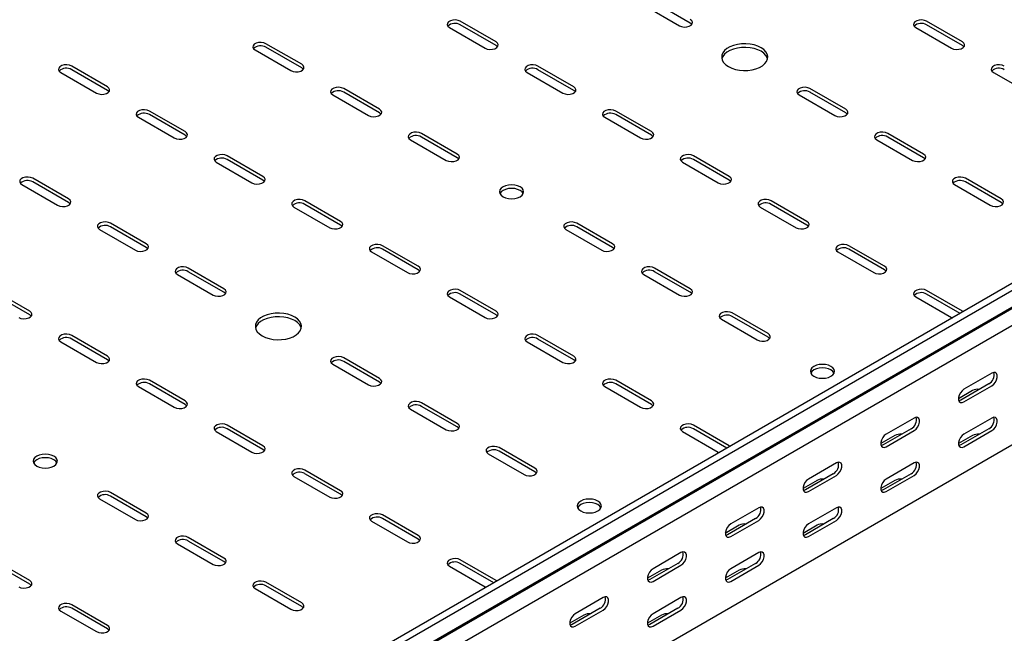
# Model space of a CAD drawing. Units: millimetres. Extents: x 109 to 3888, y 176 to 2981.
# Drawn here: x 2661 to 3109, y 926 to 1205 of the extents above; entities that cross this region are included whole.
import ezdxf

# ---------------------------------------------------------------- set-up
doc = ezdxf.new("R2010")
doc.units = ezdxf.units.MM

msp = doc.modelspace()

# ---------------------------------------------------------------- linework, layer by layer
at = {"color": 7, "linetype": 'Continuous', "lineweight": 25}
for p, q in [((3779.68, 1469.73), (1658.36, 245.12)), ((3782.57, 1468.06), (1661.25, 243.45)), ((1661.73, 235.68), (3783.05, 1460.3)), ((1664.72, 238.08), (3786.04, 1462.69)), ((3786.75, 1454.57), (1665.43, 229.96)), ((3786.75, 1400.35), (1665.43, 175.74)), ((2945.29, 1211.35), (2961.56, 1201.96)), ((2966.51, 1203.19), (2950.24, 1212.58)), ((2856.9, 1201.15), (2873.17, 1191.76)), ((2878.12, 1194.62), (2861.85, 1204)), ((2878.12, 1192.98), (2861.85, 1202.37)), ((3069.04, 1201.15), (3085.3, 1191.76)), ((3090.25, 1194.62), (3073.99, 1204)), ((3090.25, 1192.98), (3073.99, 1202.37)), ((2789.73, 1184.41), (2773.47, 1193.8)), ((2789.73, 1182.78), (2773.47, 1192.17)), ((2768.52, 1190.94), (2784.78, 1181.55)), ((2701.34, 1174.21), (2685.08, 1183.59)), ((2913.47, 1174.21), (2897.21, 1183.59)), ((2680.13, 1180.74), (2696.39, 1171.35)), ((2701.34, 1172.57), (2685.08, 1181.96)), ((2892.26, 1180.74), (2908.52, 1171.35)), ((2913.47, 1172.57), (2897.21, 1181.96)), ((3104.39, 1180.74), (3120.66, 1171.35)), ((2803.87, 1170.53), (2820.14, 1161.14)), ((2825.09, 1164), (2808.82, 1173.39)), ((2825.09, 1162.37), (2808.82, 1171.76)), ((3016, 1170.53), (3032.27, 1161.14)), ((3037.22, 1164), (3020.95, 1173.39)), ((3037.22, 1162.37), (3020.95, 1171.76)), ((2715.48, 1160.33), (2731.75, 1150.94)), ((2736.7, 1153.8), (2720.43, 1163.18)), ((2736.7, 1152.16), (2720.43, 1161.55)), ((2927.62, 1160.33), (2943.88, 1150.94)), ((2948.83, 1153.8), (2932.57, 1163.18)), ((2948.83, 1152.16), (2932.57, 1161.55)), ((2860.44, 1143.59), (2844.18, 1152.98)), ((2860.44, 1141.96), (2844.18, 1151.35)), ((3072.57, 1143.59), (3056.31, 1152.98)), ((3072.57, 1141.96), (3056.31, 1151.35)), ((2839.23, 1150.12), (2855.49, 1140.73)), ((3051.36, 1150.12), (3067.62, 1140.73)), ((2772.05, 1133.39), (2755.79, 1142.77)), ((2984.18, 1133.39), (2967.92, 1142.77)), ((2750.84, 1139.92), (2767.1, 1130.53)), ((2772.05, 1131.75), (2755.79, 1141.14)), ((2962.97, 1139.92), (2979.23, 1130.53)), ((2984.18, 1131.75), (2967.92, 1141.14)), ((2662.45, 1129.71), (2678.71, 1120.32)), ((2683.66, 1123.18), (2667.4, 1132.57)), ((2683.66, 1121.55), (2667.4, 1130.94)), ((3086.71, 1129.71), (3102.98, 1120.32)), ((3107.93, 1123.18), (3091.66, 1132.57)), ((3107.93, 1121.55), (3091.66, 1130.94)), ((2807.41, 1112.98), (2791.14, 1122.36)), ((2807.41, 1111.34), (2791.14, 1120.73)), ((3019.54, 1112.98), (3003.28, 1122.36)), ((3019.54, 1111.34), (3003.28, 1120.73)), ((2786.19, 1119.51), (2802.46, 1110.12)), ((2998.33, 1119.51), (3014.59, 1110.12)), ((2719.02, 1102.77), (2702.76, 1112.16)), ((2931.15, 1102.77), (2914.89, 1112.16)), ((2697.81, 1109.3), (2714.07, 1099.91)), ((2719.02, 1101.14), (2702.76, 1110.53)), ((2909.94, 1109.3), (2926.2, 1099.91)), ((2931.15, 1101.14), (2914.89, 1110.53)), ((2842.76, 1092.56), (2826.5, 1101.95)), ((3054.89, 1092.56), (3038.63, 1101.95)), ((2821.55, 1099.1), (2837.81, 1089.71)), ((2842.76, 1090.93), (2826.5, 1100.32)), ((3033.68, 1099.1), (3049.95, 1089.71)), ((3054.89, 1090.93), (3038.63, 1100.32)), ((2733.16, 1088.89), (2749.42, 1079.5)), ((2754.37, 1082.36), (2738.11, 1091.75)), ((2754.37, 1080.73), (2738.11, 1090.12)), ((2945.29, 1088.89), (2961.56, 1079.5)), ((2966.51, 1082.36), (2950.24, 1091.75)), ((2966.51, 1080.73), (2950.24, 1090.12)), ((2665.99, 1072.15), (2649.72, 1081.54)), ((2665.99, 1070.52), (2649.72, 1079.91)), ((2878.12, 1072.15), (2861.85, 1081.54)), ((2878.12, 1070.52), (2861.85, 1079.91)), ((3090.25, 1072.15), (3073.99, 1081.54)), ((3089.2, 1071.13), (3073.99, 1079.91)), ((2856.9, 1078.69), (2873.17, 1069.3)), ((3069.04, 1078.69), (3085.3, 1069.3)), ((3001.86, 1061.95), (2985.6, 1071.34)), ((3090.59, 1071.93), (3090.25, 1072.15)), ((2980.65, 1068.48), (2996.91, 1059.09)), ((3001.86, 1060.32), (2985.6, 1069.71)), ((3085.3, 1069.3), (3085.7, 1069.1)), ((2680.13, 1058.28), (2696.39, 1048.89)), ((2701.34, 1051.74), (2685.08, 1061.13)), ((2701.34, 1050.11), (2685.08, 1059.5)), ((2892.26, 1058.28), (2908.52, 1048.89)), ((2913.47, 1051.74), (2897.21, 1061.13)), ((2913.47, 1050.11), (2897.21, 1059.5)), ((2825.09, 1041.54), (2808.82, 1050.93)), ((2825.09, 1039.91), (2808.82, 1049.29)), ((2803.87, 1048.07), (2820.14, 1038.68)), ((3103.69, 1043.99), (3090.96, 1036.65)), ((2736.7, 1031.33), (2720.43, 1040.72)), ((2948.83, 1031.33), (2932.57, 1040.72)), ((2715.48, 1037.87), (2731.75, 1028.48)), ((2736.7, 1029.7), (2720.43, 1039.09)), ((2927.62, 1037.87), (2943.88, 1028.48)), ((2948.83, 1029.7), (2932.57, 1039.09)), ((3094.85, 1036.03), (3088.48, 1032.35)), ((3102.27, 1039.1), (3089.54, 1031.75)), ((3090.96, 1030.93), (3103.69, 1038.28)), ((2860.44, 1021.13), (2844.18, 1030.52)), ((2839.23, 1027.66), (2855.49, 1018.27)), ((2860.44, 1019.5), (2844.18, 1028.88)), ((3068.33, 1023.58), (3055.6, 1016.24)), ((3103.69, 1023.58), (3090.96, 1016.23)), ((2750.84, 1017.46), (2767.1, 1008.07)), ((2772.05, 1010.92), (2755.79, 1020.31)), ((2772.05, 1009.29), (2755.79, 1018.68)), ((2962.97, 1017.46), (2979.23, 1008.07)), ((2984.18, 1010.92), (2967.92, 1020.31)), ((2983.14, 1009.89), (2967.92, 1018.68)), ((3066.92, 1018.68), (3054.19, 1011.34)), ((3055.6, 1010.52), (3068.33, 1017.87)), ((3102.27, 1018.68), (3089.54, 1011.33)), ((3090.96, 1010.52), (3103.69, 1017.87)), ((3059.49, 1015.62), (3053.13, 1011.94)), ((3094.85, 1015.62), (3088.48, 1011.94)), ((2895.8, 1000.72), (2879.53, 1010.11)), ((2895.8, 999.09), (2879.53, 1008.47)), ((2979.23, 1008.07), (2979.63, 1007.87)), ((2984.52, 1010.7), (2984.18, 1010.92)), ((2874.58, 1007.25), (2890.85, 997.86)), ((2807.41, 990.51), (2791.14, 999.9)), ((3032.97, 1003.17), (3020.25, 995.83)), ((3068.33, 1003.17), (3055.6, 995.82)), ((2786.19, 997.05), (2802.46, 987.66)), ((2807.41, 988.88), (2791.14, 998.27)), ((3024.14, 995.21), (3017.77, 991.53)), ((3031.56, 998.27), (3018.83, 990.93)), ((3020.25, 990.11), (3032.97, 997.46)), ((3059.49, 995.21), (3053.13, 991.53)), ((3066.92, 998.27), (3054.19, 990.92)), ((3055.6, 990.11), (3068.33, 997.46)), ((2697.81, 986.84), (2714.07, 977.45)), ((2719.02, 980.31), (2702.76, 989.7)), ((2719.02, 978.68), (2702.76, 988.06)), ((2997.62, 982.76), (2984.89, 975.42)), ((3032.97, 982.76), (3020.25, 975.41)), ((2821.55, 976.63), (2837.81, 967.25)), ((2842.76, 970.1), (2826.5, 979.49)), ((2842.76, 968.47), (2826.5, 977.86)), ((2996.2, 977.86), (2983.48, 970.52)), ((2984.89, 969.7), (2997.62, 977.05)), ((3031.56, 977.86), (3018.83, 970.51)), ((3020.25, 969.7), (3032.97, 977.04)), ((2988.78, 974.8), (2982.42, 971.12)), ((3024.14, 974.8), (3017.77, 971.12)), ((2754.37, 959.9), (2738.11, 969.29)), ((2754.37, 958.27), (2738.11, 967.65)), ((2733.16, 966.43), (2749.42, 957.04)), ((2665.99, 949.69), (2649.72, 959.08)), ((2878.12, 949.69), (2861.85, 959.08)), ((2962.26, 962.35), (2949.54, 955.01)), ((2997.62, 962.35), (2984.89, 955)), ((2665.99, 948.06), (2649.72, 957.45)), ((2856.9, 956.22), (2873.17, 946.84)), ((2877.07, 948.66), (2861.85, 957.45)), ((2953.42, 954.39), (2947.06, 950.71)), ((2960.85, 957.45), (2948.12, 950.11)), ((2949.54, 949.29), (2962.26, 956.64)), ((2988.78, 954.39), (2982.42, 950.71)), ((2996.2, 957.45), (2983.48, 950.1)), ((2984.89, 949.29), (2997.62, 956.63)), ((2878.46, 949.46), (2878.12, 949.69)), ((2768.52, 946.02), (2784.78, 936.63)), ((2789.73, 939.49), (2773.47, 948.88)), ((2789.73, 937.86), (2773.47, 947.24)), ((2873.17, 946.84), (2873.56, 946.64)), ((2926.91, 941.94), (2914.18, 934.6)), ((2962.26, 941.94), (2949.54, 934.59)), ((2701.34, 929.28), (2685.08, 938.67)), ((2701.34, 927.65), (2685.08, 937.04)), ((2925.49, 937.04), (2912.77, 929.7)), ((2914.18, 928.88), (2926.91, 936.23)), ((2960.85, 937.04), (2948.12, 929.69)), ((2949.54, 928.88), (2962.26, 936.22)), ((2680.13, 935.81), (2696.39, 926.43)), ((2918.07, 933.98), (2911.71, 930.3)), ((2953.42, 933.98), (2947.06, 930.3))]:
    msp.add_line(p, q, dxfattribs=at)
at = {"color": 7, "linetype": 'Continuous', "lineweight": 25, "flags": 128}
for points in [[(2861.85, 1204), (2860.86, 1204.41), (2859.68, 1204.59), (2858.47, 1204.53), (2857.37, 1204.23), (2856.51, 1203.73), (2856, 1203.1), (2855.89, 1202.4), (2856.21, 1201.72), (2856.9, 1201.15)], [(2961.56, 1201.96), (2962.55, 1201.56), (2963.73, 1201.38), (2964.94, 1201.44), (2966.04, 1201.74), (2966.9, 1202.23), (2967.41, 1202.87), (2967.52, 1203.57), (2967.2, 1204.25), (2966.51, 1204.82)], [(2967.23, 1202.58), (2967.2, 1202.61), (2966.51, 1203.19)], [(3073.99, 1204), (3072.99, 1204.41), (3071.82, 1204.59), (3070.61, 1204.53), (3069.5, 1204.23), (3068.64, 1203.73), (3068.13, 1203.1), (3068.03, 1202.4), (3068.34, 1201.72), (3069.04, 1201.15)], [(2773.47, 1193.8), (2772.47, 1194.2), (2771.3, 1194.38), (2770.09, 1194.32), (2768.98, 1194.03), (2768.12, 1193.53), (2767.61, 1192.89), (2767.5, 1192.19), (2767.82, 1191.52), (2768.52, 1190.94)], [(2873.17, 1191.76), (2874.16, 1191.36), (2875.34, 1191.17), (2876.55, 1191.24), (2877.65, 1191.53), (2878.51, 1192.03), (2879.02, 1192.66), (2879.13, 1193.36), (2878.82, 1194.04), (2878.12, 1194.62)], [(2878.84, 1192.37), (2878.82, 1192.41), (2878.12, 1192.98)], [(2983.83, 1183.39), (2985.32, 1182.68), (2987.01, 1182.13), (2988.85, 1181.78), (2990.77, 1181.62), (2992.71, 1181.67), (2994.59, 1181.93), (2996.36, 1182.38), (2997.96, 1183.01), (2999.33, 1183.8), (3000.43, 1184.73), (3001.21, 1185.75), (3001.65, 1186.84), (3001.74, 1187.96), (3001.48, 1189.06), (3000.86, 1190.12), (2999.92, 1191.1), (2998.68, 1191.96), (2997.19, 1192.68), (2995.5, 1193.22), (2993.66, 1193.58), (2991.74, 1193.73), (2989.8, 1193.68), (2987.92, 1193.42), (2986.15, 1192.97), (2984.55, 1192.34), (2983.18, 1191.55), (2982.08, 1190.63), (2981.3, 1189.6), (2980.86, 1188.51), (2980.77, 1187.4), (2981.03, 1186.29), (2981.65, 1185.23), (2982.59, 1184.25), (2983.83, 1183.39)], [(3001.66, 1186.86), (3001.48, 1187.43), (3000.86, 1188.49), (2999.92, 1189.47), (2998.68, 1190.33), (2997.19, 1191.04), (2995.5, 1191.59), (2993.66, 1191.94), (2991.74, 1192.1), (2989.8, 1192.05), (2987.92, 1191.79), (2986.15, 1191.34), (2984.55, 1190.71), (2983.18, 1189.92), (2982.08, 1188.99), (2981.3, 1187.97), (2980.86, 1186.88), (2980.85, 1186.86)], [(3085.3, 1191.76), (3086.3, 1191.36), (3087.47, 1191.17), (3088.68, 1191.24), (3089.78, 1191.53), (3090.64, 1192.03), (3091.16, 1192.66), (3091.26, 1193.36), (3090.95, 1194.04), (3090.25, 1194.62)], [(3090.98, 1192.37), (3090.95, 1192.41), (3090.25, 1192.98)], [(2685.08, 1183.59), (2684.08, 1184), (2682.91, 1184.18), (2681.7, 1184.12), (2680.6, 1183.82), (2679.74, 1183.32), (2679.22, 1182.69), (2679.12, 1181.99), (2679.43, 1181.31), (2680.13, 1180.74)], [(2784.78, 1181.55), (2785.78, 1181.15), (2786.95, 1180.97), (2788.16, 1181.03), (2789.26, 1181.33), (2790.12, 1181.82), (2790.64, 1182.46), (2790.74, 1183.16), (2790.43, 1183.84), (2789.73, 1184.41)], [(2790.46, 1182.17), (2790.43, 1182.2), (2789.73, 1182.78)], [(2897.21, 1183.59), (2896.21, 1184), (2895.04, 1184.18), (2893.83, 1184.12), (2892.73, 1183.82), (2891.87, 1183.32), (2891.35, 1182.69), (2891.25, 1181.99), (2891.56, 1181.31), (2892.26, 1180.74)], [(3109.34, 1183.59), (3108.35, 1184), (3107.17, 1184.18), (3105.96, 1184.12), (3104.86, 1183.82), (3104, 1183.32), (3103.49, 1182.69), (3103.38, 1181.99), (3103.7, 1181.31), (3104.39, 1180.74)], [(2696.39, 1171.35), (2697.39, 1170.95), (2698.56, 1170.76), (2699.77, 1170.83), (2700.87, 1171.12), (2701.73, 1171.62), (2702.25, 1172.25), (2702.35, 1172.95), (2702.04, 1173.63), (2701.34, 1174.21)], [(2808.82, 1173.39), (2807.83, 1173.79), (2806.65, 1173.97), (2805.44, 1173.91), (2804.34, 1173.62), (2803.48, 1173.12), (2802.97, 1172.48), (2802.86, 1171.78), (2803.17, 1171.11), (2803.87, 1170.53)], [(2908.52, 1171.35), (2909.52, 1170.95), (2910.69, 1170.76), (2911.9, 1170.83), (2913.01, 1171.12), (2913.87, 1171.62), (2914.38, 1172.25), (2914.49, 1172.95), (2914.17, 1173.63), (2913.47, 1174.21)], [(3020.95, 1173.39), (3019.96, 1173.79), (3018.78, 1173.97), (3017.57, 1173.91), (3016.47, 1173.62), (3015.61, 1173.12), (3015.1, 1172.48), (3014.99, 1171.78), (3015.31, 1171.11), (3016, 1170.53)], [(2702.07, 1171.96), (2702.04, 1172), (2701.34, 1172.57)], [(2914.2, 1171.96), (2914.17, 1172), (2913.47, 1172.57)], [(2720.43, 1163.18), (2719.44, 1163.59), (2718.26, 1163.77), (2717.05, 1163.71), (2715.95, 1163.41), (2715.09, 1162.91), (2714.58, 1162.28), (2714.47, 1161.58), (2714.79, 1160.9), (2715.48, 1160.33)], [(2820.14, 1161.14), (2821.13, 1160.74), (2822.31, 1160.56), (2823.52, 1160.62), (2824.62, 1160.92), (2825.48, 1161.41), (2825.99, 1162.05), (2826.1, 1162.75), (2825.78, 1163.43), (2825.09, 1164)], [(2825.81, 1161.76), (2825.78, 1161.79), (2825.09, 1162.37)], [(2932.57, 1163.18), (2931.57, 1163.59), (2930.4, 1163.77), (2929.18, 1163.71), (2928.08, 1163.41), (2927.22, 1162.91), (2926.71, 1162.28), (2926.6, 1161.58), (2926.92, 1160.9), (2927.62, 1160.33)], [(3032.27, 1161.14), (3033.26, 1160.74), (3034.44, 1160.56), (3035.65, 1160.62), (3036.75, 1160.92), (3037.61, 1161.41), (3038.12, 1162.05), (3038.23, 1162.75), (3037.91, 1163.43), (3037.22, 1164)], [(3037.94, 1161.76), (3037.91, 1161.79), (3037.22, 1162.37)], [(2731.75, 1150.94), (2732.74, 1150.54), (2733.92, 1150.35), (2735.13, 1150.42), (2736.23, 1150.71), (2737.09, 1151.21), (2737.6, 1151.84), (2737.71, 1152.54), (2737.39, 1153.22), (2736.7, 1153.8)], [(2737.42, 1151.55), (2737.39, 1151.59), (2736.7, 1152.16)], [(2844.18, 1152.98), (2843.18, 1153.38), (2842.01, 1153.56), (2840.8, 1153.5), (2839.69, 1153.21), (2838.84, 1152.71), (2838.32, 1152.07), (2838.22, 1151.37), (2838.53, 1150.7), (2839.23, 1150.12)], [(2943.88, 1150.94), (2944.87, 1150.54), (2946.05, 1150.35), (2947.26, 1150.42), (2948.36, 1150.71), (2949.22, 1151.21), (2949.73, 1151.84), (2949.84, 1152.54), (2949.53, 1153.22), (2948.83, 1153.8)], [(2949.56, 1151.55), (2949.53, 1151.59), (2948.83, 1152.16)], [(3056.31, 1152.98), (3055.31, 1153.38), (3054.14, 1153.56), (3052.93, 1153.5), (3051.83, 1153.21), (3050.97, 1152.71), (3050.45, 1152.07), (3050.35, 1151.37), (3050.66, 1150.7), (3051.36, 1150.12)], [(2755.79, 1142.77), (2754.79, 1143.18), (2753.62, 1143.36), (2752.41, 1143.3), (2751.31, 1143), (2750.45, 1142.5), (2749.93, 1141.87), (2749.83, 1141.17), (2750.14, 1140.49), (2750.84, 1139.92)], [(2855.49, 1140.73), (2856.49, 1140.33), (2857.66, 1140.15), (2858.87, 1140.21), (2859.97, 1140.51), (2860.83, 1141), (2861.35, 1141.64), (2861.45, 1142.34), (2861.14, 1143.02), (2860.44, 1143.59)], [(2967.92, 1142.77), (2966.92, 1143.18), (2965.75, 1143.36), (2964.54, 1143.3), (2963.44, 1143), (2962.58, 1142.5), (2962.07, 1141.87), (2961.96, 1141.17), (2962.27, 1140.49), (2962.97, 1139.92)], [(3067.62, 1140.73), (3068.62, 1140.33), (3069.79, 1140.15), (3071, 1140.21), (3072.11, 1140.51), (3072.96, 1141), (3073.48, 1141.64), (3073.58, 1142.34), (3073.27, 1143.02), (3072.57, 1143.59)], [(2861.17, 1141.35), (2861.14, 1141.38), (2860.44, 1141.96)], [(3073.3, 1141.35), (3073.27, 1141.38), (3072.57, 1141.96)], [(2767.1, 1130.53), (2768.1, 1130.13), (2769.27, 1129.94), (2770.48, 1130), (2771.58, 1130.3), (2772.44, 1130.8), (2772.96, 1131.43), (2773.06, 1132.13), (2772.75, 1132.81), (2772.05, 1133.39)], [(2979.23, 1130.53), (2980.23, 1130.13), (2981.4, 1129.94), (2982.62, 1130), (2983.72, 1130.3), (2984.58, 1130.8), (2985.09, 1131.43), (2985.2, 1132.13), (2984.88, 1132.81), (2984.18, 1133.39)], [(2667.4, 1132.57), (2666.4, 1132.97), (2665.23, 1133.15), (2664.02, 1133.09), (2662.92, 1132.8), (2662.06, 1132.3), (2661.54, 1131.66), (2661.44, 1130.96), (2661.75, 1130.29), (2662.45, 1129.71)], [(2772.78, 1131.14), (2772.75, 1131.18), (2772.05, 1131.75)], [(2881.3, 1124.2), (2882.44, 1123.7), (2883.77, 1123.38), (2885.19, 1123.27), (2886.61, 1123.38), (2887.94, 1123.7), (2889.08, 1124.2), (2889.95, 1124.86), (2890.5, 1125.62), (2890.69, 1126.45), (2890.5, 1127.27), (2889.95, 1128.03), (2889.08, 1128.69), (2887.94, 1129.2), (2886.61, 1129.51), (2885.19, 1129.62), (2883.77, 1129.51), (2882.44, 1129.2), (2881.3, 1128.69), (2880.43, 1128.03), (2879.88, 1127.27), (2879.69, 1126.45), (2879.88, 1125.62), (2880.43, 1124.86), (2881.3, 1124.2)], [(2984.91, 1131.14), (2984.88, 1131.18), (2984.18, 1131.75)], [(3091.66, 1132.57), (3090.67, 1132.97), (3089.49, 1133.15), (3088.28, 1133.09), (3087.18, 1132.8), (3086.32, 1132.3), (3085.81, 1131.66), (3085.7, 1130.96), (3086.02, 1130.29), (3086.71, 1129.71)], [(2890.5, 1125.63), (2890.5, 1125.63), (2889.95, 1126.4), (2889.08, 1127.06), (2887.94, 1127.56), (2886.61, 1127.88), (2885.19, 1127.99), (2883.77, 1127.88), (2882.44, 1127.56), (2881.3, 1127.06), (2880.43, 1126.4), (2879.88, 1125.63), (2879.87, 1125.63)], [(2678.71, 1120.32), (2679.71, 1119.92), (2680.88, 1119.74), (2682.09, 1119.8), (2683.2, 1120.1), (2684.06, 1120.59), (2684.57, 1121.23), (2684.68, 1121.93), (2684.36, 1122.61), (2683.66, 1123.18)], [(2684.39, 1120.93), (2684.36, 1120.97), (2683.66, 1121.55)], [(2791.14, 1122.36), (2790.15, 1122.77), (2788.97, 1122.95), (2787.76, 1122.89), (2786.66, 1122.59), (2785.8, 1122.09), (2785.29, 1121.46), (2785.18, 1120.76), (2785.5, 1120.08), (2786.19, 1119.51)], [(3003.28, 1122.36), (3002.28, 1122.77), (3001.11, 1122.95), (2999.9, 1122.89), (2998.79, 1122.59), (2997.93, 1122.09), (2997.42, 1121.46), (2997.31, 1120.76), (2997.63, 1120.08), (2998.33, 1119.51)], [(3102.98, 1120.32), (3103.97, 1119.92), (3105.15, 1119.74), (3106.36, 1119.8), (3107.46, 1120.1), (3108.32, 1120.59), (3108.83, 1121.23), (3108.94, 1121.93), (3108.62, 1122.61), (3107.93, 1123.18)], [(3108.65, 1120.93), (3108.62, 1120.97), (3107.93, 1121.55)], [(2702.76, 1112.16), (2701.76, 1112.56), (2700.59, 1112.74), (2699.37, 1112.68), (2698.27, 1112.39), (2697.41, 1111.89), (2696.9, 1111.25), (2696.79, 1110.55), (2697.11, 1109.88), (2697.81, 1109.3)], [(2802.46, 1110.12), (2803.45, 1109.72), (2804.63, 1109.53), (2805.84, 1109.59), (2806.94, 1109.89), (2807.8, 1110.39), (2808.31, 1111.02), (2808.42, 1111.72), (2808.1, 1112.4), (2807.41, 1112.98)], [(2808.13, 1110.73), (2808.1, 1110.77), (2807.41, 1111.34)], [(2914.89, 1112.16), (2913.89, 1112.56), (2912.72, 1112.74), (2911.51, 1112.68), (2910.41, 1112.39), (2909.55, 1111.89), (2909.03, 1111.25), (2908.93, 1110.55), (2909.24, 1109.88), (2909.94, 1109.3)], [(3014.59, 1110.12), (3015.59, 1109.72), (3016.76, 1109.53), (3017.97, 1109.59), (3019.07, 1109.89), (3019.93, 1110.39), (3020.45, 1111.02), (3020.55, 1111.72), (3020.24, 1112.4), (3019.54, 1112.98)], [(3020.27, 1110.73), (3020.24, 1110.77), (3019.54, 1111.34)], [(2714.07, 1099.91), (2715.06, 1099.51), (2716.24, 1099.33), (2717.45, 1099.39), (2718.55, 1099.69), (2719.41, 1100.18), (2719.92, 1100.82), (2720.03, 1101.52), (2719.72, 1102.2), (2719.02, 1102.77)], [(2826.5, 1101.95), (2825.5, 1102.36), (2824.33, 1102.54), (2823.12, 1102.48), (2822.02, 1102.18), (2821.16, 1101.68), (2820.64, 1101.05), (2820.54, 1100.35), (2820.85, 1099.67), (2821.55, 1099.1)], [(2926.2, 1099.91), (2927.2, 1099.51), (2928.37, 1099.33), (2929.58, 1099.39), (2930.68, 1099.69), (2931.54, 1100.18), (2932.06, 1100.82), (2932.16, 1101.52), (2931.85, 1102.2), (2931.15, 1102.77)], [(3038.63, 1101.95), (3037.64, 1102.36), (3036.46, 1102.54), (3035.25, 1102.48), (3034.15, 1102.18), (3033.29, 1101.68), (3032.78, 1101.05), (3032.67, 1100.35), (3032.98, 1099.67), (3033.68, 1099.1)], [(2719.75, 1100.52), (2719.72, 1100.56), (2719.02, 1101.14)], [(2931.88, 1100.52), (2931.85, 1100.56), (2931.15, 1101.14)], [(2738.11, 1091.75), (2737.12, 1092.15), (2735.94, 1092.33), (2734.73, 1092.27), (2733.63, 1091.97), (2732.77, 1091.48), (2732.26, 1090.84), (2732.15, 1090.14), (2732.46, 1089.47), (2733.16, 1088.89)], [(2837.81, 1089.71), (2838.81, 1089.3), (2839.98, 1089.12), (2841.19, 1089.18), (2842.3, 1089.48), (2843.15, 1089.98), (2843.67, 1090.61), (2843.77, 1091.31), (2843.46, 1091.99), (2842.76, 1092.56)], [(2843.49, 1090.32), (2843.46, 1090.36), (2842.76, 1090.93)], [(2950.24, 1091.75), (2949.25, 1092.15), (2948.07, 1092.33), (2946.86, 1092.27), (2945.76, 1091.97), (2944.9, 1091.48), (2944.39, 1090.84), (2944.28, 1090.14), (2944.6, 1089.47), (2945.29, 1088.89)], [(3049.95, 1089.71), (3050.94, 1089.3), (3052.11, 1089.12), (3053.33, 1089.18), (3054.43, 1089.48), (3055.29, 1089.98), (3055.8, 1090.61), (3055.91, 1091.31), (3055.59, 1091.99), (3054.89, 1092.56)], [(3055.62, 1090.32), (3055.59, 1090.36), (3054.89, 1090.93)], [(2749.42, 1079.5), (2750.42, 1079.1), (2751.59, 1078.92), (2752.81, 1078.98), (2753.91, 1079.28), (2754.77, 1079.77), (2755.28, 1080.41), (2755.39, 1081.11), (2755.07, 1081.78), (2754.37, 1082.36)], [(2755.1, 1080.11), (2755.07, 1080.15), (2754.37, 1080.73)], [(2861.85, 1081.54), (2860.86, 1081.95), (2859.68, 1082.13), (2858.47, 1082.07), (2857.37, 1081.77), (2856.51, 1081.27), (2856, 1080.64), (2855.89, 1079.94), (2856.21, 1079.26), (2856.9, 1078.69)], [(2961.56, 1079.5), (2962.55, 1079.1), (2963.73, 1078.92), (2964.94, 1078.98), (2966.04, 1079.28), (2966.9, 1079.77), (2967.41, 1080.41), (2967.52, 1081.11), (2967.2, 1081.78), (2966.51, 1082.36)], [(2967.23, 1080.11), (2967.2, 1080.15), (2966.51, 1080.73)], [(3073.99, 1081.54), (3072.99, 1081.95), (3071.82, 1082.13), (3070.61, 1082.07), (3069.5, 1081.77), (3068.64, 1081.27), (3068.13, 1080.64), (3068.03, 1079.94), (3068.34, 1079.26), (3069.04, 1078.69)], [(2661.04, 1069.3), (2662.03, 1068.89), (2663.21, 1068.71), (2664.42, 1068.77), (2665.52, 1069.07), (2666.38, 1069.57), (2666.89, 1070.2), (2667, 1070.9), (2666.68, 1071.58), (2665.99, 1072.15)], [(2666.71, 1069.91), (2666.68, 1069.95), (2665.99, 1070.52)], [(2771.7, 1060.93), (2773.19, 1060.21), (2774.88, 1059.67), (2776.72, 1059.31), (2778.64, 1059.16), (2780.57, 1059.21), (2782.46, 1059.47), (2784.23, 1059.92), (2785.83, 1060.55), (2787.2, 1061.34), (2788.3, 1062.27), (2789.08, 1063.29), (2789.52, 1064.38), (2789.61, 1065.5), (2789.34, 1066.6), (2788.73, 1067.66), (2787.79, 1068.64), (2786.55, 1069.5), (2785.06, 1070.22), (2783.36, 1070.76), (2781.53, 1071.12), (2779.61, 1071.27), (2777.67, 1071.22), (2775.79, 1070.96), (2774.01, 1070.51), (2772.42, 1069.88), (2771.05, 1069.09), (2769.95, 1068.16), (2769.17, 1067.14), (2768.72, 1066.05), (2768.63, 1064.94), (2768.9, 1063.83), (2769.52, 1062.77), (2770.46, 1061.79), (2771.7, 1060.93)], [(2873.17, 1069.3), (2874.16, 1068.89), (2875.34, 1068.71), (2876.55, 1068.77), (2877.65, 1069.07), (2878.51, 1069.57), (2879.02, 1070.2), (2879.13, 1070.9), (2878.82, 1071.58), (2878.12, 1072.15)], [(2878.84, 1069.91), (2878.82, 1069.95), (2878.12, 1070.52)], [(2985.6, 1071.34), (2984.6, 1071.74), (2983.43, 1071.92), (2982.22, 1071.86), (2981.12, 1071.56), (2980.26, 1071.07), (2979.74, 1070.43), (2979.64, 1069.73), (2979.95, 1069.06), (2980.65, 1068.48)], [(2789.53, 1064.4), (2789.34, 1064.97), (2788.73, 1066.03), (2787.79, 1067.01), (2786.55, 1067.87), (2785.06, 1068.58), (2783.36, 1069.13), (2781.53, 1069.48), (2779.61, 1069.64), (2777.67, 1069.59), (2775.79, 1069.33), (2774.01, 1068.88), (2772.42, 1068.25), (2771.05, 1067.45), (2769.95, 1066.53), (2769.17, 1065.51), (2768.72, 1064.42), (2768.72, 1064.4)], [(2685.08, 1061.13), (2684.08, 1061.54), (2682.91, 1061.72), (2681.7, 1061.66), (2680.6, 1061.36), (2679.74, 1060.86), (2679.22, 1060.23), (2679.12, 1059.53), (2679.43, 1058.85), (2680.13, 1058.28)], [(2897.21, 1061.13), (2896.21, 1061.54), (2895.04, 1061.72), (2893.83, 1061.66), (2892.73, 1061.36), (2891.87, 1060.86), (2891.35, 1060.23), (2891.25, 1059.53), (2891.56, 1058.85), (2892.26, 1058.28)], [(2996.91, 1059.09), (2997.91, 1058.69), (2999.08, 1058.51), (3000.29, 1058.57), (3001.39, 1058.87), (3002.25, 1059.36), (3002.77, 1060), (3002.87, 1060.7), (3002.56, 1061.37), (3001.86, 1061.95)], [(3002.59, 1059.7), (3002.56, 1059.74), (3001.86, 1060.32)], [(2696.39, 1048.89), (2697.39, 1048.48), (2698.56, 1048.3), (2699.77, 1048.36), (2700.87, 1048.66), (2701.73, 1049.16), (2702.25, 1049.79), (2702.35, 1050.49), (2702.04, 1051.17), (2701.34, 1051.74)], [(2702.07, 1049.5), (2702.04, 1049.54), (2701.34, 1050.11)], [(2808.82, 1050.93), (2807.83, 1051.33), (2806.65, 1051.51), (2805.44, 1051.45), (2804.34, 1051.15), (2803.48, 1050.66), (2802.97, 1050.02), (2802.86, 1049.32), (2803.17, 1048.65), (2803.87, 1048.07)], [(2908.52, 1048.89), (2909.52, 1048.48), (2910.69, 1048.3), (2911.9, 1048.36), (2913.01, 1048.66), (2913.87, 1049.16), (2914.38, 1049.79), (2914.49, 1050.49), (2914.17, 1051.17), (2913.47, 1051.74)], [(2914.2, 1049.5), (2914.17, 1049.54), (2913.47, 1050.11)], [(3022.72, 1042.56), (3023.86, 1042.06), (3025.19, 1041.74), (3026.61, 1041.63), (3028.03, 1041.74), (3029.36, 1042.06), (3030.5, 1042.56), (3031.37, 1043.22), (3031.92, 1043.98), (3032.11, 1044.81), (3031.92, 1045.63), (3031.37, 1046.39), (3030.5, 1047.05), (3029.36, 1047.55), (3028.03, 1047.87), (3026.61, 1047.98), (3025.19, 1047.87), (3023.86, 1047.55), (3022.72, 1047.05), (3021.85, 1046.39), (3021.3, 1045.63), (3021.11, 1044.81), (3021.3, 1043.98), (3021.85, 1043.22), (3022.72, 1042.56)], [(3031.93, 1043.99), (3031.92, 1043.99), (3031.37, 1044.76), (3030.5, 1045.42), (3029.36, 1045.92), (3028.03, 1046.24), (3026.61, 1046.35), (3025.19, 1046.24), (3023.86, 1045.92), (3022.72, 1045.42), (3021.85, 1044.76), (3021.3, 1043.99), (3021.3, 1043.99)], [(3103.69, 1038.28), (3104.53, 1038.94), (3105.28, 1039.87), (3105.83, 1040.94), (3106.12, 1042.05), (3106.12, 1043.04), (3105.83, 1043.8), (3105.28, 1044.24), (3104.53, 1044.31), (3103.69, 1043.99)], [(2720.43, 1040.72), (2719.44, 1041.13), (2718.26, 1041.31), (2717.05, 1041.25), (2715.95, 1040.95), (2715.09, 1040.45), (2714.58, 1039.82), (2714.47, 1039.12), (2714.79, 1038.44), (2715.48, 1037.87)], [(2820.14, 1038.68), (2821.13, 1038.28), (2822.31, 1038.1), (2823.52, 1038.16), (2824.62, 1038.46), (2825.48, 1038.95), (2825.99, 1039.59), (2826.1, 1040.29), (2825.78, 1040.96), (2825.09, 1041.54)], [(2825.81, 1039.29), (2825.78, 1039.33), (2825.09, 1039.91)], [(2932.57, 1040.72), (2931.57, 1041.13), (2930.4, 1041.31), (2929.18, 1041.25), (2928.08, 1040.95), (2927.22, 1040.45), (2926.71, 1039.82), (2926.6, 1039.12), (2926.92, 1038.44), (2927.62, 1037.87)], [(3090.96, 1036.65), (3090.11, 1035.99), (3089.37, 1035.06), (3088.81, 1033.98), (3088.52, 1032.88), (3088.52, 1031.89), (3088.81, 1031.12), (3089.37, 1030.68), (3090.11, 1030.61), (3090.96, 1030.93)], [(2731.75, 1028.48), (2732.74, 1028.07), (2733.92, 1027.89), (2735.13, 1027.95), (2736.23, 1028.25), (2737.09, 1028.75), (2737.6, 1029.38), (2737.71, 1030.08), (2737.39, 1030.76), (2736.7, 1031.33)], [(2844.18, 1030.52), (2843.18, 1030.92), (2842.01, 1031.1), (2840.8, 1031.04), (2839.69, 1030.74), (2838.84, 1030.25), (2838.32, 1029.61), (2838.22, 1028.91), (2838.53, 1028.24), (2839.23, 1027.66)], [(2943.88, 1028.48), (2944.87, 1028.07), (2946.05, 1027.89), (2947.26, 1027.95), (2948.36, 1028.25), (2949.22, 1028.75), (2949.73, 1029.38), (2949.84, 1030.08), (2949.53, 1030.76), (2948.83, 1031.33)], [(3089.54, 1031.75), (3088.7, 1031.43), (3088.65, 1031.42)], [(2737.42, 1029.09), (2737.39, 1029.13), (2736.7, 1029.7)], [(2949.56, 1029.09), (2949.53, 1029.13), (2948.83, 1029.7)], [(3068.33, 1017.87), (3069.18, 1018.53), (3069.92, 1019.46), (3070.47, 1020.53), (3070.77, 1021.64), (3070.77, 1022.63), (3070.47, 1023.39), (3069.92, 1023.83), (3069.18, 1023.9), (3068.33, 1023.58)], [(3103.69, 1017.87), (3104.53, 1018.53), (3105.28, 1019.45), (3105.83, 1020.53), (3106.12, 1021.63), (3106.12, 1022.63), (3105.83, 1023.39), (3105.28, 1023.83), (3104.53, 1023.9), (3103.69, 1023.58)], [(2755.79, 1020.31), (2754.79, 1020.72), (2753.62, 1020.9), (2752.41, 1020.84), (2751.31, 1020.54), (2750.45, 1020.04), (2749.93, 1019.41), (2749.83, 1018.71), (2750.14, 1018.03), (2750.84, 1017.46)], [(2855.49, 1018.27), (2856.49, 1017.87), (2857.66, 1017.69), (2858.87, 1017.75), (2859.97, 1018.05), (2860.83, 1018.54), (2861.35, 1019.18), (2861.45, 1019.88), (2861.14, 1020.55), (2860.44, 1021.13)], [(2861.17, 1018.88), (2861.14, 1018.92), (2860.44, 1019.5)], [(2967.92, 1020.31), (2966.92, 1020.72), (2965.75, 1020.9), (2964.54, 1020.84), (2963.44, 1020.54), (2962.58, 1020.04), (2962.07, 1019.41), (2961.96, 1018.71), (2962.27, 1018.03), (2962.97, 1017.46)], [(3055.6, 1016.24), (3054.76, 1015.58), (3054.01, 1014.65), (3053.46, 1013.57), (3053.16, 1012.47), (3053.16, 1011.48), (3053.46, 1010.71), (3054.01, 1010.27), (3054.76, 1010.2), (3055.6, 1010.52)], [(3090.96, 1016.23), (3090.11, 1015.57), (3089.37, 1014.65), (3088.81, 1013.57), (3088.52, 1012.46), (3088.52, 1011.47), (3088.81, 1010.71), (3089.37, 1010.27), (3090.11, 1010.2), (3090.96, 1010.52)], [(2767.1, 1008.07), (2768.1, 1007.66), (2769.27, 1007.48), (2770.48, 1007.54), (2771.58, 1007.84), (2772.44, 1008.34), (2772.96, 1008.97), (2773.06, 1009.67), (2772.75, 1010.35), (2772.05, 1010.92)], [(2772.78, 1008.68), (2772.75, 1008.72), (2772.05, 1009.29)], [(2879.53, 1010.11), (2878.54, 1010.51), (2877.36, 1010.69), (2876.15, 1010.63), (2875.05, 1010.33), (2874.19, 1009.84), (2873.68, 1009.2), (2873.57, 1008.5), (2873.89, 1007.83), (2874.58, 1007.25)], [(3054.19, 1011.34), (3053.34, 1011.02), (3053.29, 1011.01)], [(3089.54, 1011.33), (3088.7, 1011.02), (3088.65, 1011.01)], [(2669.17, 1001.74), (2670.31, 1001.23), (2671.63, 1000.92), (2673.06, 1000.81), (2674.48, 1000.92), (2675.81, 1001.23), (2676.95, 1001.74), (2677.82, 1002.4), (2678.37, 1003.16), (2678.56, 1003.98), (2678.37, 1004.81), (2677.82, 1005.57), (2676.95, 1006.23), (2675.81, 1006.73), (2674.48, 1007.05), (2673.06, 1007.16), (2671.63, 1007.05), (2670.31, 1006.73), (2669.17, 1006.23), (2668.29, 1005.57), (2667.74, 1004.81), (2667.56, 1003.98), (2667.74, 1003.16), (2668.29, 1002.4), (2669.17, 1001.74)], [(2678.37, 1003.17), (2678.37, 1003.17), (2677.82, 1003.94), (2676.95, 1004.6), (2675.81, 1005.1), (2674.48, 1005.42), (2673.06, 1005.53), (2671.63, 1005.42), (2670.31, 1005.1), (2669.17, 1004.6), (2668.29, 1003.94), (2667.74, 1003.17), (2667.74, 1003.17)], [(3032.97, 997.46), (3033.82, 998.12), (3034.57, 999.05), (3035.12, 1000.12), (3035.41, 1001.23), (3035.41, 1002.22), (3035.12, 1002.98), (3034.57, 1003.42), (3033.82, 1003.49), (3032.97, 1003.17)], [(3068.33, 997.46), (3069.18, 998.12), (3069.92, 999.04), (3070.47, 1000.12), (3070.77, 1001.22), (3070.77, 1002.22), (3070.47, 1002.98), (3069.92, 1003.42), (3069.18, 1003.49), (3068.33, 1003.17)], [(2791.14, 999.9), (2790.15, 1000.31), (2788.97, 1000.49), (2787.76, 1000.43), (2786.66, 1000.13), (2785.8, 999.63), (2785.29, 999), (2785.18, 998.3), (2785.5, 997.62), (2786.19, 997.05)], [(2890.85, 997.86), (2891.84, 997.46), (2893.02, 997.28), (2894.23, 997.34), (2895.33, 997.64), (2896.19, 998.13), (2896.7, 998.77), (2896.81, 999.47), (2896.49, 1000.14), (2895.8, 1000.72)], [(2896.52, 998.47), (2896.49, 998.51), (2895.8, 999.09)], [(3020.25, 995.83), (3019.4, 995.17), (3018.66, 994.24), (3018.1, 993.16), (3017.81, 992.06), (3017.81, 991.07), (3018.1, 990.3), (3018.66, 989.86), (3019.4, 989.79), (3020.25, 990.11)], [(3055.6, 995.82), (3054.76, 995.16), (3054.01, 994.24), (3053.46, 993.16), (3053.16, 992.05), (3053.16, 991.06), (3053.46, 990.3), (3054.01, 989.86), (3054.76, 989.79), (3055.6, 990.11)], [(2702.76, 989.7), (2701.76, 990.1), (2700.59, 990.28), (2699.37, 990.22), (2698.27, 989.92), (2697.41, 989.43), (2696.9, 988.79), (2696.79, 988.09), (2697.11, 987.41), (2697.81, 986.84)], [(2802.46, 987.66), (2803.45, 987.25), (2804.63, 987.07), (2805.84, 987.13), (2806.94, 987.43), (2807.8, 987.93), (2808.31, 988.56), (2808.42, 989.26), (2808.1, 989.94), (2807.41, 990.51)], [(3018.83, 990.93), (3017.99, 990.61), (3017.94, 990.6)], [(3054.19, 990.92), (3053.34, 990.61), (3053.29, 990.6)], [(2808.13, 988.27), (2808.1, 988.31), (2807.41, 988.88)], [(2916.66, 981.33), (2917.79, 980.82), (2919.12, 980.51), (2920.54, 980.4), (2921.97, 980.51), (2923.29, 980.82), (2924.43, 981.33), (2925.31, 981.99), (2925.86, 982.75), (2926.04, 983.57), (2925.86, 984.4), (2925.31, 985.16), (2924.43, 985.82), (2923.29, 986.32), (2921.97, 986.64), (2920.54, 986.75), (2919.12, 986.64), (2917.79, 986.32), (2916.66, 985.82), (2915.78, 985.16), (2915.23, 984.4), (2915.04, 983.57), (2915.23, 982.75), (2915.78, 981.99), (2916.66, 981.33)], [(2925.86, 982.76), (2925.86, 982.76), (2925.31, 983.53), (2924.43, 984.19), (2923.29, 984.69), (2921.97, 985.01), (2920.54, 985.12), (2919.12, 985.01), (2917.79, 984.69), (2916.66, 984.19), (2915.78, 983.53), (2915.23, 982.76), (2915.23, 982.76)], [(2997.62, 977.05), (2998.47, 977.71), (2999.21, 978.64), (2999.76, 979.71), (3000.06, 980.82), (3000.06, 981.81), (2999.76, 982.57), (2999.21, 983.01), (2998.47, 983.08), (2997.62, 982.76)], [(3032.97, 977.04), (3033.82, 977.71), (3034.57, 978.63), (3035.12, 979.71), (3035.41, 980.81), (3035.41, 981.81), (3035.12, 982.57), (3034.57, 983.01), (3033.82, 983.08), (3032.97, 982.76)], [(2714.07, 977.45), (2715.06, 977.05), (2716.24, 976.87), (2717.45, 976.93), (2718.55, 977.22), (2719.41, 977.72), (2719.92, 978.36), (2720.03, 979.06), (2719.72, 979.73), (2719.02, 980.31)], [(2719.75, 978.06), (2719.72, 978.1), (2719.02, 978.68)], [(2826.5, 979.49), (2825.5, 979.89), (2824.33, 980.08), (2823.12, 980.02), (2822.02, 979.72), (2821.16, 979.22), (2820.64, 978.59), (2820.54, 977.89), (2820.85, 977.21), (2821.55, 976.63)], [(2984.89, 975.42), (2984.04, 974.76), (2983.3, 973.83), (2982.75, 972.75), (2982.45, 971.65), (2982.45, 970.66), (2982.75, 969.89), (2983.3, 969.45), (2984.04, 969.38), (2984.89, 969.7)], [(3020.25, 975.41), (3019.4, 974.75), (3018.66, 973.83), (3018.1, 972.75), (3017.81, 971.64), (3017.81, 970.65), (3018.1, 969.89), (3018.66, 969.45), (3019.4, 969.38), (3020.25, 969.7)], [(2738.11, 969.29), (2737.12, 969.69), (2735.94, 969.87), (2734.73, 969.81), (2733.63, 969.51), (2732.77, 969.02), (2732.26, 968.38), (2732.15, 967.68), (2732.46, 967), (2733.16, 966.43)], [(2837.81, 967.25), (2838.81, 966.84), (2839.98, 966.66), (2841.19, 966.72), (2842.3, 967.02), (2843.15, 967.52), (2843.67, 968.15), (2843.77, 968.85), (2843.46, 969.53), (2842.76, 970.1)], [(2843.49, 967.86), (2843.46, 967.9), (2842.76, 968.47)], [(2983.48, 970.52), (2982.63, 970.2), (2982.58, 970.19)], [(3018.83, 970.51), (3017.99, 970.2), (3017.94, 970.19)], [(2749.42, 957.04), (2750.42, 956.64), (2751.59, 956.46), (2752.81, 956.52), (2753.91, 956.81), (2754.77, 957.31), (2755.28, 957.95), (2755.39, 958.65), (2755.07, 959.32), (2754.37, 959.9)], [(2861.85, 959.08), (2860.86, 959.48), (2859.68, 959.67), (2858.47, 959.61), (2857.37, 959.31), (2856.51, 958.81), (2856, 958.18), (2855.89, 957.48), (2856.21, 956.8), (2856.9, 956.22)], [(2962.26, 956.64), (2963.11, 957.3), (2963.85, 958.22), (2964.41, 959.3), (2964.7, 960.41), (2964.7, 961.4), (2964.41, 962.16), (2963.85, 962.6), (2963.11, 962.67), (2962.26, 962.35)], [(2997.62, 956.63), (2998.47, 957.3), (2999.21, 958.22), (2999.76, 959.3), (3000.06, 960.4), (3000.06, 961.4), (2999.76, 962.16), (2999.21, 962.6), (2998.47, 962.67), (2997.62, 962.35)], [(2755.1, 957.65), (2755.07, 957.69), (2754.37, 958.27)], [(2949.54, 955.01), (2948.69, 954.35), (2947.95, 953.42), (2947.39, 952.34), (2947.1, 951.24), (2947.1, 950.24), (2947.39, 949.48), (2947.95, 949.04), (2948.69, 948.97), (2949.54, 949.29)], [(2984.89, 955), (2984.04, 954.34), (2983.3, 953.42), (2982.75, 952.34), (2982.45, 951.23), (2982.45, 950.24), (2982.75, 949.48), (2983.3, 949.04), (2984.04, 948.97), (2984.89, 949.29)], [(2661.04, 946.84), (2662.03, 946.43), (2663.21, 946.25), (2664.42, 946.31), (2665.52, 946.61), (2666.38, 947.11), (2666.89, 947.74), (2667, 948.44), (2666.68, 949.12), (2665.99, 949.69)], [(2948.12, 950.11), (2947.28, 949.79), (2947.23, 949.78)], [(2983.48, 950.1), (2982.63, 949.79), (2982.58, 949.78)], [(2666.71, 947.45), (2666.68, 947.49), (2665.99, 948.06)], [(2773.47, 948.88), (2772.47, 949.28), (2771.3, 949.46), (2770.09, 949.4), (2768.98, 949.1), (2768.12, 948.61), (2767.61, 947.97), (2767.5, 947.27), (2767.82, 946.59), (2768.52, 946.02)], [(2926.91, 936.23), (2927.75, 936.89), (2928.5, 937.81), (2929.05, 938.89), (2929.35, 940), (2929.35, 940.99), (2929.05, 941.75), (2928.5, 942.19), (2927.75, 942.26), (2926.91, 941.94)], [(2962.26, 936.22), (2963.11, 936.89), (2963.85, 937.81), (2964.41, 938.89), (2964.7, 939.99), (2964.7, 940.99), (2964.41, 941.75), (2963.85, 942.19), (2963.11, 942.26), (2962.26, 941.94)], [(2685.08, 938.67), (2684.08, 939.07), (2682.91, 939.26), (2681.7, 939.19), (2680.6, 938.9), (2679.74, 938.4), (2679.22, 937.77), (2679.12, 937.07), (2679.43, 936.39), (2680.13, 935.81)], [(2784.78, 936.63), (2785.78, 936.23), (2786.95, 936.05), (2788.16, 936.11), (2789.26, 936.4), (2790.12, 936.9), (2790.64, 937.54), (2790.74, 938.24), (2790.43, 938.91), (2789.73, 939.49)], [(2790.46, 937.24), (2790.43, 937.28), (2789.73, 937.86)], [(2914.18, 934.6), (2913.33, 933.93), (2912.59, 933.01), (2912.04, 931.93), (2911.74, 930.83), (2911.74, 929.83), (2912.04, 929.07), (2912.59, 928.63), (2913.33, 928.56), (2914.18, 928.88)], [(2949.54, 934.59), (2948.69, 933.93), (2947.95, 933.01), (2947.39, 931.93), (2947.1, 930.82), (2947.1, 929.83), (2947.39, 929.07), (2947.95, 928.63), (2948.69, 928.56), (2949.54, 928.88)], [(2696.39, 926.43), (2697.39, 926.02), (2698.56, 925.84), (2699.77, 925.9), (2700.87, 926.2), (2701.73, 926.7), (2702.25, 927.33), (2702.35, 928.03), (2702.04, 928.71), (2701.34, 929.28)], [(2702.07, 927.04), (2702.04, 927.08), (2701.34, 927.65)], [(2912.77, 929.7), (2911.92, 929.38), (2911.87, 929.37)], [(2948.12, 929.69), (2947.28, 929.38), (2947.23, 929.37)]]:
    msp.add_lwpolyline(points, dxfattribs=at)
at = {"color": 7, "linetype": 'Continuous', "lineweight": 25}
for centre, radius, start, end in [((2859.42, 1198.31), 4.74, 59.0951, 133.2156), ((3071.55, 1198.31), 4.74, 59.0951, 133.2156), ((2771.03, 1188.1), 4.74, 59.0951, 133.2156), ((2682.65, 1177.9), 4.74, 59.0951, 133.2156), ((2894.78, 1177.9), 4.74, 59.0951, 133.2156), ((3106.91, 1177.9), 4.74, 59.0951, 133.2156), ((2806.39, 1167.69), 4.74, 59.0951, 133.2156), ((3018.52, 1167.69), 4.74, 59.0951, 133.2156), ((2718, 1157.49), 4.74, 59.0951, 133.2156), ((2930.13, 1157.49), 4.74, 59.0951, 133.2156), ((2841.74, 1147.28), 4.74, 59.0951, 133.2156), ((3053.88, 1147.28), 4.74, 59.0951, 133.2156), ((2753.36, 1137.08), 4.74, 59.0951, 133.2156), ((2965.49, 1137.08), 4.74, 59.0951, 133.2156), ((2664.97, 1126.87), 4.74, 59.0951, 133.2156), ((3089.23, 1126.87), 4.74, 59.0951, 133.2156), ((2788.71, 1116.67), 4.74, 59.0951, 133.2156), ((3000.84, 1116.67), 4.74, 59.0951, 133.2156), ((2700.32, 1106.46), 4.74, 59.0951, 133.2156), ((2912.45, 1106.46), 4.74, 59.0951, 133.2156), ((2824.07, 1096.26), 4.74, 59.0951, 133.2156), ((3036.2, 1096.26), 4.74, 59.0951, 133.2156), ((2735.68, 1086.05), 4.74, 59.0951, 133.2156), ((2947.81, 1086.05), 4.74, 59.0951, 133.2156), ((2859.42, 1075.85), 4.74, 59.0951, 133.2156), ((3071.55, 1075.85), 4.74, 59.0951, 133.2156), ((2983.17, 1065.64), 4.74, 59.0951, 133.2156), ((2682.65, 1055.44), 4.74, 59.0951, 133.2156), ((2894.78, 1055.44), 4.74, 59.0951, 133.2156), ((2806.39, 1045.23), 4.74, 59.0951, 133.2156), ((3099.97, 1043.23), 4.74, 299.0906, 13.2284), ((2718, 1035.03), 4.74, 59.0951, 133.2156), ((2930.13, 1035.03), 4.74, 59.0951, 133.2156), ((3097.3, 1031.29), 5.34, 83.231, 117.3835), ((2841.74, 1024.82), 4.74, 59.0951, 133.2156), ((3064.61, 1022.82), 4.74, 299.0906, 13.2284), ((3099.97, 1022.82), 4.74, 299.0906, 13.2284), ((2753.36, 1014.62), 4.74, 59.0951, 133.2156), ((2965.49, 1014.62), 4.74, 59.0951, 133.2156), ((3061.95, 1010.88), 5.34, 83.231, 117.3835), ((3097.3, 1010.88), 5.34, 83.1824, 117.3821), ((2877.1, 1004.41), 4.74, 59.0951, 133.2156), ((3029.26, 1002.41), 4.74, 299.0906, 13.2284), ((3064.61, 1002.41), 4.74, 299.0906, 13.2284), ((2788.71, 994.21), 4.74, 59.0951, 133.2156), ((3026.59, 990.47), 5.34, 83.231, 117.3835), ((3061.95, 990.47), 5.34, 83.1824, 117.3821), ((2700.32, 984), 4.74, 59.0951, 133.2156), ((2993.9, 982), 4.74, 299.0906, 13.2284), ((3029.26, 982), 4.74, 299.0906, 13.2284), ((2824.07, 973.8), 4.74, 59.0951, 133.2156), ((2991.24, 970.06), 5.34, 83.231, 117.3835), ((3026.59, 970.06), 5.34, 83.1824, 117.3821), ((2735.68, 963.59), 4.74, 59.0951, 133.2156), ((2958.55, 961.59), 4.74, 299.0906, 13.2284), ((2993.9, 961.59), 4.74, 299.0906, 13.2284), ((2859.42, 953.38), 4.74, 59.0951, 133.2156), ((2955.88, 949.65), 5.34, 83.231, 117.3835), ((2991.24, 949.65), 5.34, 83.1824, 117.3821), ((2771.03, 943.18), 4.74, 59.0951, 133.2156), ((2923.19, 941.18), 4.74, 299.0906, 13.2284), ((2958.55, 941.18), 4.74, 299.0906, 13.2284), ((2682.65, 932.97), 4.74, 59.0951, 133.2156), ((2920.52, 929.24), 5.34, 83.231, 117.3835), ((2955.88, 929.24), 5.34, 83.1824, 117.3821)]:
    msp.add_arc(centre, radius, start, end, dxfattribs=at)

doc.saveas('drawing.dxf')
